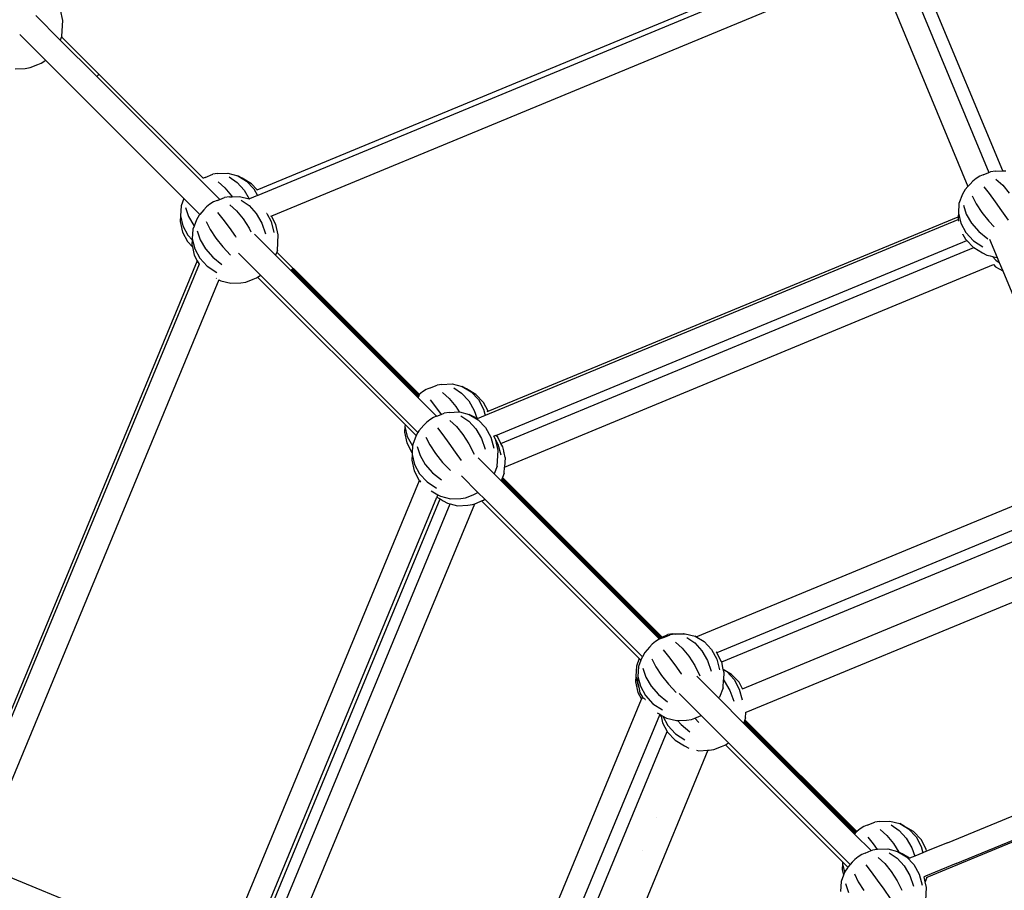
# Model space of a CAD drawing. Units: inches. Extents: x -551 to 549, y -550 to 550.
# Drawn here: x -113 to -40, y 48 to 112 of the extents above; entities that cross this region are included whole.
import ezdxf

# ---------------------------------------------------------------- set-up
doc = ezdxf.new("R2010")
doc.units = ezdxf.units.IN
doc.header["$MEASUREMENT"] = 0

# ---------------------------------------------------------------- blocks, each defined once
blk = doc.blocks.new('0419')
for p, q in [((-95.384, 99.621), (-52.142, 117.532)), ((-52.055, 117.132), (-95.335, 99.206)), ((-51.22, 115.53), (-94.33, 97.674)), ((-47.36, 115.185), (-41.436, 100.885)), ((-40.391, 101.015), (-46.419, 115.44)), ((-48.998, 114.386), (-42.978, 99.852)), ((-109.737, 112.114), (-109.907, 112.897)), ((-111.729, 112.478), (-109.915, 110.664)), ((-109.803, 110.962), (-109.737, 112.114)), ((-112.896, 111.072), (-111, 109.176)), ((-109.824, 110.906), (-109.915, 110.664)), ((-109.915, 110.664), (-107.22, 107.97)), ((-109.803, 110.962), (-109.824, 110.906)), ((-107.083, 108.166), (-109.824, 110.906)), ((-111.581, 108.855), (-111.335, 108.959)), ((-111.335, 108.959), (-111.065, 109.124)), ((-111.065, 109.124), (-111, 109.176)), ((-111, 109.176), (-100.8, 98.976)), ((-113.247, 108.548), (-112.493, 108.58)), ((-112.493, 108.58), (-112.134, 108.633)), ((-112.134, 108.633), (-111.581, 108.855)), ((-107.207, 107.985), (-107.22, 107.97)), ((-107.22, 107.97), (-99.456, 100.206)), ((-107.179, 108.018), (-107.207, 107.985)), ((-107.154, 108.049), (-107.179, 108.018)), ((-107.132, 108.076), (-107.154, 108.049)), ((-107.115, 108.1), (-107.132, 108.076)), ((-107.101, 108.121), (-107.115, 108.1)), ((-107.09, 108.138), (-107.101, 108.121)), ((-107.084, 108.151), (-107.09, 108.138)), ((-107.082, 108.16), (-107.084, 108.151)), ((-107.083, 108.166), (-107.082, 108.16)), ((-99.387, 100.47), (-107.083, 108.166)), ((-41.436, 100.885), (-41.301, 100.94)), ((-40.942, 100.992), (-41.301, 100.94)), ((-40.942, 100.992), (-40.391, 101.015)), ((-40.391, 101.015), (-40.187, 101.024)), ((-99.227, 100.537), (-99.387, 100.47)), ((-99.36, 100.443), (-99.387, 100.47)), ((-99.227, 100.537), (-98.675, 100.759)), ((-98.316, 100.812), (-98.675, 100.759)), ((-98.316, 100.812), (-97.562, 100.844)), ((-98.276, 100.217), (-97.784, 99.773)), ((-97.562, 100.844), (-96.83, 100.657)), ((-97.451, 100.565), (-96.863, 100.162)), ((-96.83, 100.657), (-96.17, 100.264)), ((-96.506, 100.477), (-96.83, 100.657)), ((-95.809, 100.064), (-96.506, 100.477)), ((-96.17, 100.264), (-95.627, 99.692)), ((-42.622, 100.247), (-42.818, 100.041)), ((-42.369, 100.448), (-42.622, 100.247)), ((-42.1, 100.613), (-42.369, 100.448)), ((-41.853, 100.717), (-42.1, 100.613)), ((-41.853, 100.717), (-41.436, 100.885)), ((-40.902, 100.397), (-40.409, 99.953)), ((-99.456, 100.206), (-98.155, 98.904)), ((-97.784, 99.773), (-97.298, 99.184)), ((-96.863, 100.162), (-96.345, 99.586)), ((-96.345, 99.586), (-95.972, 98.947)), ((-95.384, 99.621), (-95.809, 100.064)), ((-95.627, 99.692), (-95.357, 99.196)), ((-95.384, 99.621), (-95.433, 99.601)), ((-43.165, 99.633), (-43.377, 99.286)), ((-42.978, 99.852), (-43.165, 99.633)), ((-42.818, 100.041), (-42.978, 99.852)), ((-41.806, 99.844), (-41.417, 99.337)), ((-40.409, 99.953), (-39.924, 99.364)), ((-100.8, 98.976), (-101.006, 98.43)), ((-100.8, 98.976), (-99.619, 97.796)), ((-98.355, 98.824), (-98.602, 98.72)), ((-98.355, 98.824), (-98.155, 98.904)), ((-98.155, 98.904), (-97.803, 99.046)), ((-97.444, 99.099), (-97.803, 99.046)), ((-97.444, 99.099), (-97.249, 99.107)), ((-97.298, 99.184), (-97.249, 99.107)), ((-97.249, 99.107), (-96.689, 99.13)), ((-96.689, 99.13), (-95.972, 98.947)), ((-96.579, 98.851), (-95.991, 98.448)), ((-95.964, 98.945), (-95.998, 98.931)), ((-95.972, 98.947), (-95.964, 98.945)), ((-95.357, 99.196), (-95.964, 98.945)), ((-95.335, 99.206), (-95.357, 99.196)), ((-43.377, 99.286), (-43.631, 98.61)), ((-42.649, 99.172), (-42.358, 98.587)), ((-41.417, 99.337), (-40.967, 98.726)), ((-101.006, 98.43), (-101.048, 97.701)), ((-100.68, 98.303), (-100.464, 97.638)), ((-99.32, 98.148), (-99.619, 97.796)), ((-99.124, 98.354), (-99.32, 98.148)), ((-98.872, 98.554), (-99.124, 98.354)), ((-98.602, 98.72), (-98.872, 98.554)), ((-97.404, 98.503), (-96.911, 98.059)), ((-96.911, 98.059), (-96.426, 97.47)), ((-95.991, 98.448), (-95.473, 97.873)), ((-43.631, 98.61), (-43.673, 97.881)), ((-43.305, 98.483), (-43.09, 97.818)), ((-42.358, 98.587), (-41.941, 97.95)), ((-40.967, 98.726), (-40.486, 98.053)), ((-40.486, 98.053), (-40.007, 97.365)), ((-101.048, 97.701), (-101.072, 97.278)), ((-101.048, 97.701), (-100.875, 96.967)), ((-100.464, 97.638), (-100.073, 96.974)), ((-99.879, 97.392), (-100.048, 96.945)), ((-99.667, 97.74), (-99.879, 97.392)), ((-99.619, 97.796), (-99.667, 97.74)), ((-98.308, 97.951), (-97.919, 97.443)), ((-97.919, 97.443), (-97.469, 96.832)), ((-96.426, 97.47), (-95.981, 96.776)), ((-95.473, 97.873), (-95.06, 97.164)), ((-94.692, 97.865), (-94.695, 97.869)), ((-94.692, 97.865), (-94.367, 97.266)), ((-94.33, 97.674), (-94.408, 97.641)), ((-94.006, 97.067), (-94.33, 97.674)), ((-78.545, 82.978), (-43.689, 97.416)), ((-78.351, 83.274), (-43.688, 97.632)), ((-43.688, 97.632), (-43.698, 97.458)), ((-43.698, 97.458), (-43.689, 97.416)), ((-43.689, 97.416), (-43.662, 97.295)), ((-43.673, 97.881), (-43.688, 97.632)), ((-43.673, 97.881), (-43.5, 97.147)), ((-43.09, 97.818), (-42.699, 97.154)), ((-41.941, 97.95), (-41.427, 97.304)), ((-101.072, 97.278), (-100.902, 96.495)), ((-100.875, 96.967), (-100.498, 96.279)), ((-100.134, 96.717), (-100.176, 95.987)), ((-100.048, 96.945), (-100.134, 96.717)), ((-100.073, 96.974), (-100.048, 96.945)), ((-99.808, 96.589), (-99.592, 95.925)), ((-99.152, 97.279), (-98.86, 96.694)), ((-98.86, 96.694), (-98.443, 96.056)), ((-97.469, 96.832), (-96.988, 96.16)), ((-95.981, 96.776), (-95.854, 96.522)), ((-95.06, 97.164), (-94.781, 96.372)), ((-94.367, 97.266), (-94.159, 96.463)), ((-93.836, 96.284), (-94.006, 97.067)), ((-43.5, 97.147), (-43.124, 96.459)), ((-42.699, 97.154), (-42.159, 96.535)), ((-41.427, 97.304), (-41.026, 96.878)), ((-100.902, 96.495), (-100.526, 95.79)), ((-100.498, 96.279), (-100.179, 95.936)), ((-100.179, 95.936), (-100.2, 95.564)), ((-100.176, 95.987), (-100.179, 95.936)), ((-100.176, 95.987), (-100.002, 95.253)), ((-99.592, 95.925), (-99.201, 95.26)), ((-98.443, 96.056), (-97.929, 95.41)), ((-96.988, 96.16), (-96.956, 96.113)), ((-95.594, 96.343), (-94.033, 94.783)), ((-93.902, 95.132), (-93.836, 96.284)), ((-77.783, 81.494), (-43.061, 95.876)), ((-43.339, 96.317), (-43.344, 96.332)), ((-43.339, 96.317), (-43.152, 95.971)), ((-43.152, 95.971), (-43.061, 95.876)), ((-43.124, 96.459), (-42.569, 95.863)), ((-43.061, 95.876), (-42.596, 95.392)), ((-42.569, 95.863), (-41.875, 95.401)), ((-42.159, 96.535), (-41.507, 96.003)), ((-41.376, 95.983), (-40.808, 94.613)), ((-100.526, 95.79), (-100.168, 95.417)), ((-100.2, 95.564), (-100.168, 95.417)), ((-100.168, 95.417), (-100.03, 94.782)), ((-100.002, 95.253), (-99.626, 94.565)), ((-99.201, 95.26), (-98.661, 94.641)), ((-97.929, 95.41), (-97.353, 94.799)), ((-93.902, 95.132), (-93.942, 95.025)), ((-77.41, 80.903), (-42.529, 95.352)), ((-42.596, 95.392), (-42.529, 95.352)), ((-42.529, 95.352), (-41.899, 94.978)), ((-100.03, 94.782), (-99.816, 94.381)), ((-99.626, 94.565), (-99.072, 93.97)), ((-98.661, 94.641), (-98.009, 94.109)), ((-96.775, 94.951), (-95.138, 93.314)), ((-93.942, 95.025), (-94.033, 94.783)), ((-94.033, 94.783), (-92.903, 93.652)), ((-92.755, 93.837), (-93.942, 95.025)), ((-41.899, 94.978), (-41.576, 94.799)), ((-41.576, 94.799), (-41.336, 94.738)), ((-41.336, 94.738), (-41.163, 94.693)), ((-41.163, 94.693), (-40.903, 94.414)), ((-41.163, 94.693), (-40.844, 94.612)), ((-40.903, 94.414), (-40.658, 94.251)), ((-40.844, 94.612), (-40.808, 94.613)), ((-40.808, 94.613), (-40.658, 94.251)), ((-99.816, 94.381), (-117.247, 52.3)), ((-99.682, 94.13), (-117.036, 52.235)), ((-99.816, 94.381), (-99.682, 94.13)), ((-99.682, 94.13), (-99.681, 94.127)), ((-99.072, 93.97), (-98.377, 93.507)), ((-92.86, 93.7), (-92.889, 93.667)), ((-92.846, 93.686), (-92.878, 93.655)), ((-92.834, 93.729), (-92.86, 93.7)), ((-92.818, 93.713), (-92.846, 93.686)), ((-92.846, 93.686), (-83.471, 84.31)), ((-92.812, 93.755), (-92.834, 93.729)), ((-92.794, 93.737), (-92.818, 93.713)), ((-92.818, 93.713), (-83.456, 84.351)), ((-92.793, 93.778), (-92.812, 93.755)), ((-92.772, 93.758), (-92.794, 93.737)), ((-92.794, 93.737), (-83.446, 84.389)), ((-92.777, 93.798), (-92.793, 93.778)), ((-92.766, 93.813), (-92.777, 93.798)), ((-92.755, 93.775), (-92.772, 93.758)), ((-92.772, 93.758), (-83.439, 84.425)), ((-92.758, 93.825), (-92.766, 93.813)), ((-92.755, 93.833), (-92.758, 93.825)), ((-92.755, 93.837), (-92.755, 93.833)), ((-92.741, 93.788), (-92.755, 93.775)), ((-92.755, 93.775), (-83.429, 84.449)), ((-92.73, 93.797), (-92.741, 93.788)), ((-92.741, 93.788), (-83.417, 84.465)), ((-92.723, 93.802), (-92.73, 93.797)), ((-92.73, 93.797), (-83.411, 84.478)), ((-92.723, 93.802), (-92.722, 93.804)), ((-92.723, 93.802), (-83.408, 84.487)), ((-92.723, 93.802), (-83.439, 84.521)), ((-77.147, 79.158), (-41.079, 94.098)), ((-41.086, 94.107), (-41.079, 94.098)), ((-41.079, 94.098), (-40.93, 93.943)), ((-40.93, 93.943), (-40.4, 93.628)), ((-40.658, 94.251), (-40.4, 93.628)), ((-98.211, 92.979), (-115.48, 51.287)), ((-98.422, 93.096), (-98.401, 93.084)), ((-98.401, 93.084), (-98.383, 93.074)), ((-98.211, 92.979), (-98.078, 92.905)), ((-96.233, 92.802), (-95.681, 93.024)), ((-95.681, 93.024), (-95.434, 93.129)), ((-95.434, 93.129), (-95.359, 93.174)), ((-95.359, 93.174), (-95.164, 93.294)), ((-95.359, 93.174), (-84.488, 82.303)), ((-95.164, 93.294), (-95.138, 93.314)), ((-95.138, 93.314), (-83.534, 81.71)), ((-92.889, 93.667), (-92.903, 93.652)), ((-92.903, 93.652), (-92.892, 93.642)), ((-92.878, 93.655), (-92.892, 93.642)), ((-92.892, 93.642), (-83.499, 84.249)), ((-92.878, 93.655), (-83.49, 84.267)), ((-40.4, 93.628), (-35.285, 81.278)), ((-98.078, 92.905), (-97.346, 92.718)), ((-97.346, 92.718), (-96.592, 92.749)), ((-96.592, 92.749), (-96.233, 92.802)), ((-82.676, 84.986), (-82.923, 84.882)), ((-82.676, 84.986), (-82.124, 85.208)), ((-81.765, 85.261), (-82.124, 85.208)), ((-81.765, 85.261), (-81.011, 85.293)), ((-81.011, 85.293), (-80.279, 85.105)), ((-80.9, 85.014), (-80.312, 84.61)), ((-80.279, 85.105), (-79.619, 84.713)), ((-79.955, 84.926), (-80.279, 85.105)), ((-83.499, 84.249), (-82.163, 82.912)), ((-83.193, 84.717), (-83.439, 84.521)), ((-83.439, 84.521), (-83.41, 84.493)), ((-82.923, 84.882), (-83.193, 84.717)), ((-81.725, 84.665), (-81.233, 84.222)), ((-80.312, 84.61), (-79.794, 84.035)), ((-79.258, 84.513), (-79.955, 84.926)), ((-79.619, 84.713), (-79.076, 84.141)), ((-78.703, 83.934), (-79.258, 84.513)), ((-82.629, 84.113), (-82.24, 83.606)), ((-82.24, 83.606), (-81.829, 83.047)), ((-81.233, 84.222), (-80.747, 83.633)), ((-80.747, 83.633), (-80.486, 83.226)), ((-79.794, 84.035), (-79.381, 83.327)), ((-79.076, 84.141), (-78.688, 83.429)), ((-78.351, 83.274), (-78.703, 83.934)), ((-82.392, 82.815), (-82.662, 82.65)), ((-82.163, 82.912), (-82.392, 82.815)), ((-82.146, 82.92), (-82.163, 82.912)), ((-82.146, 82.92), (-81.829, 83.047)), ((-81.829, 83.047), (-81.594, 83.142)), ((-81.235, 83.195), (-81.594, 83.142)), ((-81.235, 83.195), (-80.486, 83.226)), ((-80.486, 83.226), (-80.48, 83.226)), ((-80.48, 83.226), (-79.748, 83.039)), ((-80.37, 82.947), (-79.782, 82.544)), ((-79.748, 83.039), (-79.088, 82.646)), ((-79.425, 82.86), (-79.748, 83.039)), ((-79.181, 82.715), (-79.425, 82.86)), ((-79.381, 83.327), (-79.167, 82.72)), ((-78.569, 82.968), (-79.167, 82.72)), ((-78.688, 83.429), (-78.569, 82.968)), ((-78.545, 82.978), (-78.569, 82.968)), ((-78.351, 83.274), (-78.463, 83.227)), ((-84.497, 82.15), (-84.521, 81.727)), ((-84.488, 82.303), (-84.497, 82.15)), ((-84.497, 82.15), (-84.324, 81.416)), ((-83.67, 81.488), (-84.488, 82.303)), ((-83.111, 82.243), (-83.458, 81.836)), ((-82.915, 82.449), (-83.111, 82.243)), ((-82.662, 82.65), (-82.915, 82.449)), ((-81.195, 82.599), (-80.702, 82.155)), ((-80.702, 82.155), (-80.217, 81.566)), ((-79.782, 82.544), (-79.264, 81.968)), ((-79.181, 82.715), (-79.186, 82.713)), ((-79.167, 82.72), (-79.181, 82.715)), ((-79.088, 82.646), (-78.546, 82.074)), ((-78.546, 82.074), (-78.157, 81.362)), ((-84.521, 81.727), (-84.351, 80.944)), ((-84.324, 81.416), (-83.947, 80.728)), ((-83.67, 81.488), (-83.924, 80.812)), ((-83.534, 81.71), (-83.67, 81.488)), ((-83.458, 81.836), (-83.534, 81.71)), ((-82.942, 81.374), (-82.651, 80.79)), ((-82.098, 82.046), (-81.71, 81.539)), ((-81.71, 81.539), (-81.26, 80.928)), ((-80.217, 81.566), (-79.771, 80.872)), ((-79.264, 81.968), (-78.851, 81.26)), ((-78.157, 81.362), (-77.95, 80.559)), ((-77.939, 81.429), (-77.951, 81.453)), ((-77.783, 81.494), (-77.939, 81.429)), ((-77.797, 81.162), (-77.939, 81.429)), ((-77.652, 81.357), (-77.783, 81.494)), ((-77.41, 80.903), (-77.652, 81.357)), ((-84.351, 80.944), (-83.975, 80.239)), ((-83.93, 80.71), (-83.958, 80.222)), ((-83.947, 80.728), (-83.93, 80.71)), ((-83.924, 80.812), (-83.93, 80.71)), ((-83.598, 80.685), (-83.383, 80.02)), ((-82.651, 80.79), (-82.234, 80.152)), ((-81.26, 80.928), (-80.779, 80.256)), ((-79.771, 80.872), (-79.397, 80.119)), ((-78.851, 81.26), (-78.571, 80.467)), ((-77.791, 81.133), (-77.797, 81.162)), ((-77.791, 81.133), (-77.637, 80.852)), ((-77.626, 80.38), (-77.791, 81.133)), ((-77.637, 80.852), (-77.429, 80.049)), ((-77.276, 80.652), (-77.41, 80.903)), ((-77.211, 80.35), (-77.276, 80.652)), ((-83.966, 80.083), (-83.991, 79.66)), ((-83.975, 80.239), (-83.958, 80.222)), ((-83.958, 80.222), (-83.966, 80.083)), ((-83.966, 80.083), (-83.793, 79.349)), ((-83.383, 80.02), (-82.992, 79.356)), ((-82.234, 80.152), (-81.72, 79.506)), ((-80.779, 80.256), (-80.357, 79.648)), ((-77.693, 79.227), (-77.626, 80.38)), ((-77.196, 80.282), (-77.207, 80.333)), ((-77.182, 80.216), (-77.196, 80.282)), ((-77.106, 79.869), (-77.182, 80.216)), ((-83.991, 79.66), (-83.82, 78.877)), ((-83.793, 79.349), (-83.417, 78.661)), ((-82.992, 79.356), (-82.452, 78.737)), ((-81.72, 79.506), (-81.144, 78.895)), ((-79.095, 79.845), (-77.907, 78.657)), ((-77.693, 79.227), (-77.907, 78.657)), ((-77.172, 78.717), (-77.147, 79.158)), ((-77.106, 79.869), (-77.147, 79.158)), ((-83.82, 78.877), (-83.445, 78.173)), ((-83.417, 78.661), (-82.862, 78.065)), ((-82.452, 78.737), (-81.8, 78.205)), ((-80.323, 78.5), (-79.115, 77.291)), ((-77.907, 78.657), (-77.39, 78.139)), ((-77.172, 78.717), (-77.299, 78.381)), ((-97.514, 44.151), (-83.428, 78.156)), ((-83.445, 78.173), (-83.428, 78.156)), ((-83.428, 78.156), (-83.336, 78.06)), ((-83.333, 78.056), (-83.336, 78.06)), ((-82.862, 78.065), (-82.168, 77.603)), ((-77.382, 78.16), (-77.39, 78.139)), ((-77.39, 78.139), (-65.77, 66.519)), ((-77.365, 78.205), (-77.382, 78.16)), ((-77.382, 78.16), (-65.75, 66.528)), ((-77.35, 78.245), (-77.365, 78.205)), ((-77.365, 78.205), (-65.706, 66.545)), ((-77.337, 78.281), (-77.35, 78.245)), ((-77.35, 78.245), (-65.668, 66.563)), ((-77.325, 78.311), (-77.337, 78.281)), ((-77.337, 78.281), (-65.633, 66.577)), ((-77.316, 78.336), (-77.325, 78.311)), ((-77.325, 78.311), (-65.603, 66.589)), ((-77.308, 78.356), (-77.316, 78.336)), ((-77.316, 78.336), (-65.579, 66.599)), ((-77.303, 78.37), (-77.308, 78.356)), ((-77.308, 78.356), (-65.559, 66.607)), ((-77.3, 78.378), (-77.303, 78.37)), ((-77.303, 78.37), (-65.545, 66.612)), ((-77.299, 78.381), (-77.3, 78.378)), ((-77.3, 78.378), (-65.537, 66.616)), ((-77.299, 78.381), (-65.534, 66.617)), ((-82.559, 77.398), (-82.192, 77.18)), ((-82.192, 77.18), (-82.062, 77.108)), ((-82.062, 77.108), (-82.131, 76.942)), ((-82.062, 77.108), (-81.869, 77.001)), ((-81.869, 77.001), (-81.137, 76.814)), ((-80.024, 76.898), (-79.471, 77.12)), ((-79.471, 77.12), (-79.225, 77.224)), ((-79.225, 77.224), (-79.115, 77.291)), ((-79.115, 77.291), (-78.601, 76.777)), ((-63.009, 66.628), (-36.441, 77.633)), ((-95.647, 44.312), (-82.131, 76.942)), ((-95.36, 44.306), (-81.898, 76.804)), ((-94.544, 44.108), (-81.152, 76.44)), ((-93.194, 43.021), (-79.347, 76.45)), ((-82.131, 76.942), (-81.898, 76.804)), ((-81.898, 76.804), (-81.672, 76.67)), ((-81.672, 76.67), (-81.349, 76.491)), ((-81.349, 76.491), (-81.152, 76.44)), ((-81.152, 76.44), (-80.616, 76.304)), ((-81.137, 76.814), (-80.382, 76.845)), ((-80.616, 76.304), (-79.862, 76.335)), ((-80.382, 76.845), (-80.024, 76.898)), ((-79.862, 76.335), (-79.503, 76.388)), ((-79.503, 76.388), (-79.347, 76.45)), ((-79.347, 76.45), (-78.951, 76.61)), ((-78.951, 76.61), (-78.841, 76.656)), ((-78.841, 76.656), (-78.704, 76.714)), ((-78.841, 76.656), (-67.213, 65.028)), ((-78.704, 76.714), (-78.601, 76.777)), ((-78.601, 76.777), (-66.985, 65.162)), ((-35.474, 76.234), (-61.49, 65.458)), ((-61.133, 64.779), (-34.648, 75.749)), ((-59.587, 62.792), (-33.093, 73.766)), ((-32.465, 72.175), (-59.347, 61.04)), ((-64.735, 66.847), (-65.094, 66.794)), ((-64.575, 66.828), (-64.934, 66.775)), ((-64.735, 66.847), (-63.981, 66.878)), ((-64.575, 66.828), (-63.894, 66.856)), ((-63.981, 66.878), (-63.894, 66.856)), ((-63.894, 66.856), (-63.82, 66.859)), ((-63.82, 66.859), (-63.088, 66.672)), ((-66.003, 66.283), (-66.255, 66.082)), ((-65.733, 66.448), (-66.003, 66.283)), ((-65.77, 66.519), (-65.709, 66.458)), ((-65.709, 66.458), (-65.733, 66.448)), ((-65.718, 66.541), (-65.706, 66.545)), ((-65.486, 66.553), (-65.709, 66.458)), ((-65.668, 66.563), (-65.706, 66.545)), ((-65.646, 66.572), (-65.668, 66.563)), ((-65.646, 66.572), (-65.633, 66.577)), ((-65.633, 66.577), (-65.603, 66.589)), ((-65.603, 66.589), (-65.579, 66.599)), ((-65.579, 66.599), (-65.559, 66.607)), ((-65.559, 66.607), (-65.545, 66.612)), ((-65.545, 66.612), (-65.537, 66.616)), ((-65.537, 66.616), (-65.534, 66.617)), ((-65.534, 66.617), (-65.094, 66.794)), ((-65.486, 66.553), (-64.934, 66.775)), ((-64.535, 66.232), (-64.042, 65.788)), ((-63.71, 66.58), (-63.122, 66.177)), ((-63.122, 66.177), (-62.604, 65.601)), ((-63.088, 66.672), (-62.428, 66.279)), ((-63.009, 66.628), (-63.088, 66.672)), ((-62.963, 66.604), (-63.009, 66.628)), ((-62.963, 66.604), (-62.941, 66.59)), ((-62.428, 66.279), (-61.886, 65.707)), ((-66.798, 65.469), (-66.985, 65.162)), ((-66.451, 65.876), (-66.798, 65.469)), ((-66.255, 66.082), (-66.451, 65.876)), ((-65.439, 65.68), (-65.05, 65.172)), ((-64.042, 65.788), (-63.557, 65.199)), ((-62.604, 65.601), (-62.191, 64.893)), ((-61.886, 65.707), (-61.498, 64.995)), ((-61.513, 65.5), (-61.536, 65.524)), ((-61.49, 65.458), (-61.513, 65.5)), ((-61.137, 64.795), (-61.49, 65.458)), ((-67.213, 65.028), (-67.425, 64.465)), ((-67.091, 64.906), (-67.264, 64.445)), ((-67.091, 64.906), (-67.213, 65.028)), ((-67.01, 65.121), (-67.091, 64.906)), ((-66.985, 65.162), (-67.01, 65.121)), ((-66.282, 65.007), (-65.991, 64.423)), ((-65.05, 65.172), (-64.6, 64.561)), ((-63.557, 65.199), (-63.111, 64.505)), ((-62.191, 64.893), (-61.911, 64.101)), ((-61.498, 64.995), (-61.29, 64.192)), ((-61.133, 64.779), (-61.137, 64.795)), ((-61.012, 64.224), (-61.133, 64.779)), ((-67.425, 64.465), (-67.467, 63.735)), ((-67.264, 64.445), (-67.306, 63.716)), ((-66.938, 64.318), (-66.723, 63.654)), ((-65.991, 64.423), (-65.574, 63.785)), ((-64.6, 64.561), (-64.119, 63.889)), ((-63.111, 64.505), (-62.737, 63.752)), ((-60.405, 63.863), (-61.012, 64.224)), ((-61.009, 64.208), (-61.012, 64.224)), ((-61.009, 64.208), (-60.766, 64.063)), ((-60.967, 64.013), (-61.009, 64.208)), ((-60.967, 64.013), (-60.999, 63.45)), ((-60.766, 64.063), (-60.223, 63.491)), ((-67.467, 63.735), (-67.491, 63.312)), ((-67.491, 63.312), (-67.321, 62.53)), ((-67.467, 63.735), (-67.294, 63.001)), ((-67.306, 63.716), (-67.331, 63.293)), ((-67.331, 63.293), (-67.25, 62.921)), ((-67.306, 63.716), (-67.133, 62.982)), ((-66.723, 63.654), (-66.332, 62.989)), ((-65.574, 63.785), (-65.06, 63.139)), ((-64.119, 63.889), (-64.116, 63.884)), ((-62.978, 63.727), (-61.343, 62.093)), ((-61.033, 62.86), (-60.999, 63.45)), ((-60.999, 63.45), (-60.941, 63.386)), ((-60.941, 63.386), (-60.528, 62.677)), ((-59.85, 63.284), (-60.405, 63.863)), ((-60.223, 63.491), (-59.835, 62.78)), ((-59.587, 62.792), (-59.85, 63.284)), ((-67.321, 62.53), (-67.049, 62.02)), ((-67.294, 63.001), (-67.25, 62.921)), ((-67.25, 62.921), (-67.16, 62.511)), ((-67.16, 62.511), (-66.983, 62.178)), ((-67.133, 62.982), (-66.757, 62.294)), ((-66.332, 62.989), (-65.792, 62.37)), ((-65.06, 63.139), (-64.484, 62.528)), ((-61.033, 62.86), (-61.287, 62.185)), ((-60.528, 62.677), (-60.249, 61.885)), ((-59.835, 62.78), (-59.627, 61.976)), ((-59.626, 62.776), (-59.621, 62.777)), ((-59.621, 62.777), (-59.618, 62.779)), ((-59.587, 62.792), (-59.618, 62.779)), ((-78.072, 35.408), (-67.049, 62.02)), ((-66.983, 62.178), (-67.049, 62.02)), ((-66.977, 62.194), (-66.983, 62.178)), ((-66.977, 62.194), (-66.975, 62.197)), ((-66.976, 62.189), (-66.977, 62.194)), ((-66.973, 62.177), (-66.976, 62.189)), ((-66.965, 62.163), (-66.973, 62.177)), ((-66.952, 62.147), (-66.965, 62.163)), ((-66.935, 62.13), (-66.952, 62.147)), ((-66.913, 62.111), (-66.935, 62.13)), ((-66.887, 62.09), (-66.913, 62.111)), ((-66.857, 62.069), (-66.887, 62.09)), ((-66.822, 62.046), (-66.857, 62.069)), ((-66.784, 62.022), (-66.822, 62.046)), ((-66.773, 62.017), (-66.784, 62.022)), ((-66.773, 62.017), (-66.743, 61.997)), ((-66.757, 62.294), (-66.202, 61.698)), ((-65.792, 62.37), (-65.14, 61.838)), ((-64.267, 62.444), (-62.647, 60.823)), ((-61.343, 62.093), (-61.287, 62.185)), ((-61.343, 62.093), (-59.514, 60.263)), ((-66.202, 61.698), (-65.508, 61.236)), ((-65.886, 61.023), (-65.706, 60.916)), ((-59.37, 60.645), (-59.347, 61.04)), ((-59.347, 61.04), (-59.345, 61.08)), ((-65.731, 60.855), (-76.133, 35.744)), ((-65.706, 60.916), (-65.731, 60.855)), ((-65.731, 60.855), (-65.693, 60.832)), ((-65.706, 60.916), (-65.622, 60.867)), ((-65.693, 60.832), (-65.604, 60.783)), ((-65.622, 60.867), (-65.532, 60.813)), ((-65.622, 60.867), (-65.604, 60.783)), ((-65.604, 60.783), (-65.498, 60.295)), ((-65.532, 60.813), (-65.474, 60.781)), ((-65.498, 60.295), (-65.149, 59.64)), ((-65.474, 60.781), (-65.47, 60.766)), ((-65.474, 60.781), (-65.209, 60.634)), ((-65.47, 60.766), (-65.094, 60.078)), ((-65.209, 60.634), (-64.477, 60.447)), ((-64.477, 60.447), (-64.388, 60.451)), ((-64.388, 60.451), (-63.723, 60.478)), ((-64.388, 60.451), (-64.129, 60.154)), ((-63.723, 60.478), (-63.364, 60.531)), ((-63.364, 60.531), (-63.12, 60.629)), ((-63.12, 60.629), (-62.811, 60.753)), ((-63.12, 60.629), (-62.821, 60.312)), ((-62.811, 60.753), (-62.647, 60.823)), ((-62.647, 60.823), (-60.632, 58.807)), ((-59.506, 60.284), (-59.514, 60.263)), ((-59.489, 60.329), (-59.506, 60.284)), ((-59.506, 60.284), (-51.298, 52.072)), ((-59.474, 60.369), (-59.489, 60.329)), ((-59.489, 60.329), (-51.265, 52.104)), ((-59.46, 60.404), (-59.474, 60.369)), ((-59.474, 60.369), (-51.238, 52.133)), ((-59.449, 60.435), (-59.46, 60.404)), ((-59.46, 60.404), (-51.214, 52.158)), ((-59.44, 60.46), (-59.449, 60.435)), ((-59.449, 60.435), (-51.195, 52.181)), ((-59.432, 60.48), (-59.44, 60.46)), ((-59.44, 60.46), (-51.18, 52.2)), ((-59.427, 60.494), (-59.432, 60.48)), ((-59.432, 60.48), (-51.169, 52.216)), ((-59.424, 60.502), (-59.427, 60.494)), ((-59.427, 60.494), (-51.162, 52.229)), ((-59.423, 60.505), (-59.424, 60.502)), ((-59.424, 60.502), (-51.159, 52.238)), ((-59.37, 60.645), (-59.423, 60.505)), ((-59.423, 60.505), (-51.173, 52.256)), ((-75.16, 35.47), (-65.149, 59.64)), ((-65.149, 59.64), (-65.122, 59.59)), ((-65.122, 59.59), (-64.567, 59.011)), ((-65.094, 60.078), (-64.54, 59.483)), ((-64.129, 60.154), (-63.477, 59.622)), ((-59.514, 60.263), (-51.306, 52.055)), ((-64.567, 59.011), (-63.87, 58.598)), ((-64.54, 59.483), (-63.845, 59.02)), ((-62.143, 58.259), (-72.014, 34.429)), ((-63.87, 58.598), (-63.563, 58.428)), ((-63.563, 58.428), (-63.558, 58.425)), ((-62.99, 58.276), (-62.814, 58.231)), ((-62.814, 58.231), (-62.143, 58.259)), ((-62.143, 58.259), (-62.06, 58.263)), ((-62.06, 58.263), (-61.701, 58.315)), ((-61.701, 58.315), (-61.149, 58.538)), ((-61.149, 58.538), (-60.902, 58.642)), ((-60.902, 58.642), (-60.855, 58.67)), ((-60.855, 58.67), (-60.632, 58.807)), ((-52.215, 50.03), (-60.855, 58.67)), ((-60.632, 58.807), (-51.659, 49.835)), ((-27.515, 56.535), (-46.01, 48.874)), ((-65.93, 53.331), (-65.932, 53.327)), ((-49.491, 53.003), (-48.736, 53.035)), ((-48.736, 53.035), (-48.004, 52.847)), ((-44.477, 51.44), (-38.883, 53.731)), ((-50.919, 52.459), (-51.171, 52.258)), ((-50.649, 52.624), (-50.919, 52.459)), ((-50.402, 52.728), (-50.649, 52.624)), ((-50.402, 52.728), (-49.85, 52.95)), ((-49.491, 53.003), (-49.85, 52.95)), ((-49.451, 52.407), (-48.958, 51.964)), ((-48.626, 52.756), (-48.038, 52.352)), ((-48.038, 52.352), (-47.52, 51.777)), ((-48.004, 52.847), (-47.344, 52.455)), ((-47.681, 52.668), (-48.004, 52.847)), ((-46.984, 52.255), (-47.681, 52.668)), ((-47.344, 52.455), (-46.802, 51.883)), ((-51.306, 52.055), (-50.106, 50.856)), ((-51.171, 52.258), (-51.173, 52.256)), ((-51.173, 52.256), (-51.161, 52.244)), ((-50.355, 51.855), (-49.966, 51.348)), ((-48.958, 51.964), (-48.473, 51.375)), ((-47.52, 51.777), (-47.107, 51.069)), ((-46.429, 51.676), (-46.984, 52.255)), ((-46.802, 51.883), (-46.414, 51.171)), ((-46.053, 50.971), (-46.429, 51.676)), ((-43.846, 49.902), (-38.255, 52.191)), ((-66.944, 50.883), (-66.946, 50.88)), ((-50.553, 50.676), (-50.106, 50.856)), ((-50.106, 50.856), (-50.001, 50.898)), ((-49.671, 50.947), (-50.001, 50.898)), ((-49.966, 51.348), (-49.671, 50.947)), ((-49.642, 50.951), (-49.671, 50.947)), ((-49.642, 50.951), (-48.888, 50.983)), ((-48.888, 50.983), (-48.156, 50.795)), ((-48.473, 51.375), (-48.071, 50.749)), ((-47.107, 51.069), (-46.888, 50.449)), ((-46.414, 51.171), (-46.29, 50.695)), ((-46.017, 50.807), (-46.053, 50.971)), ((-44.477, 51.44), (-46.017, 50.807)), ((-51.322, 50.206), (-51.518, 50)), ((-51.07, 50.407), (-51.322, 50.206)), ((-50.8, 50.572), (-51.07, 50.407)), ((-50.553, 50.676), (-50.8, 50.572)), ((-49.603, 50.355), (-49.11, 49.912)), ((-48.777, 50.704), (-48.189, 50.3)), ((-48.189, 50.3), (-47.671, 49.725)), ((-48.156, 50.795), (-47.496, 50.403)), ((-48.071, 50.749), (-48.156, 50.795)), ((-47.832, 50.616), (-48.071, 50.749)), ((-47.279, 50.288), (-47.832, 50.616)), ((-47.496, 50.403), (-46.953, 49.831)), ((-47.279, 50.288), (-47.284, 50.286)), ((-46.888, 50.449), (-47.279, 50.288)), ((-46.29, 50.695), (-46.888, 50.449)), ((-46.017, 50.807), (-46.29, 50.695)), ((-52.222, 49.891), (-52.247, 49.469)), ((-52.247, 49.469), (-52.154, 49.042)), ((-52.215, 50.03), (-52.222, 49.891)), ((-52.222, 49.891), (-52.072, 49.254)), ((-51.825, 49.64), (-52.215, 50.03)), ((-51.865, 49.592), (-52.072, 49.254)), ((-51.825, 49.64), (-51.865, 49.592)), ((-51.659, 49.835), (-51.825, 49.64)), ((-51.518, 50), (-51.659, 49.835)), ((-50.506, 49.803), (-50.117, 49.296)), ((-49.11, 49.912), (-48.624, 49.323)), ((-47.671, 49.725), (-47.258, 49.017)), ((-46.953, 49.831), (-46.565, 49.119)), ((-43.846, 49.902), (-46.105, 48.973)), ((-100.114, 43.327), (-114.576, 49.265)), ((-52.154, 49.042), (-52.332, 48.569)), ((-52.078, 49.245), (-52.154, 49.042)), ((-52.072, 49.254), (-52.078, 49.245)), ((-51.35, 49.131), (-51.059, 48.546)), ((-50.117, 49.296), (-49.667, 48.685)), ((-49.667, 48.685), (-49.186, 48.012)), ((-48.624, 49.323), (-48.179, 48.628)), ((-47.258, 49.017), (-46.979, 48.224)), ((-46.565, 49.119), (-46.357, 48.316)), ((-46.21, 48.93), (-46.222, 48.95)), ((-46.105, 48.973), (-46.21, 48.93)), ((-46.204, 48.919), (-46.21, 48.93)), ((-46.127, 48.563), (-46.204, 48.919)), ((-46.01, 48.874), (-46.127, 48.563)), ((-46.01, 48.874), (-46.063, 48.852)), ((-52.332, 48.569), (-52.374, 47.839)), ((-52.006, 48.441), (-51.79, 47.777)), ((-51.059, 48.546), (-50.642, 47.909)), ((-49.186, 48.012), (-48.708, 47.323)), ((-48.179, 48.628), (-47.839, 47.945)), ((-46.034, 48.136), (-46.127, 48.563)), ((-46.089, 47.172), (-46.034, 48.136))]:
    blk.add_line(p, q)
blk.add_circle((-0.617, 0.08), 550)

msp = doc.modelspace()

# ---------------------------------------------------------------- block references
msp.add_blockref('0419', (0, 0))

doc.saveas('drawing.dxf')
